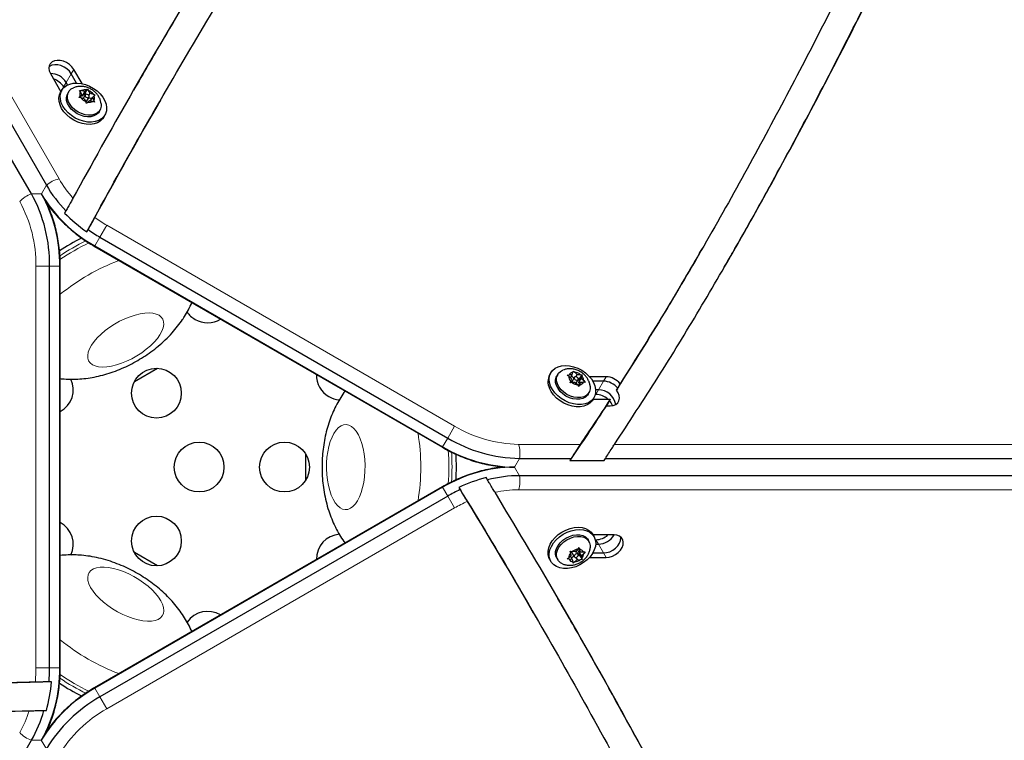
# Model space of a CAD drawing. Extents: x -56 to 429, y -9 to 381.
# Drawn here: x 280 to 297, y 128 to 141 of the extents above; entities that cross this region are included whole.
import ezdxf

# ---------------------------------------------------------------- set-up
doc = ezdxf.new("R2010")
doc.units = 0
doc.header["$LTSCALE"] = 0.125
doc.header["$MEASUREMENT"] = 0
doc.layers.add('CONTOUR', color=7, linetype='CONTINUOUS')

msp = doc.modelspace()

# ---------------------------------------------------------------- linework, layer by layer
at = {"layer": 'CONTOUR', "lineweight": 18}
for p, q in [((263.56515, 167.01456), (280.30079, 138.02667)), ((280.42675, 139.71966), (280.51597, 139.8742)), ((280.51597, 139.8742), (280.56058, 139.95146)), ((280.38214, 139.6424), (280.42675, 139.71966)), ((279.99103, 137.76558), (280.07841, 137.91693)), ((279.99103, 137.76558), (279.81627, 137.76558)), ((281.14061, 137.21239), (281.02018, 137.0038)), ((281.14061, 137.21239), (287.25088, 133.68462)), ((280.93096, 136.84927), (281.02018, 137.0038)), ((280.92639, 136.84135), (280.93096, 136.84927)), ((279.89532, 129.43789), (279.89532, 136.49342)), ((279.89532, 136.49342), (280.13618, 136.49342)), ((280.31462, 136.49342), (280.13618, 136.49342)), ((280.32376, 136.49342), (280.31462, 136.49342)), ((289.77917, 134.32004), (289.86839, 134.47457)), ((289.86839, 134.47457), (289.913, 134.55184)), ((289.73456, 134.24278), (289.77917, 134.32004)), ((287.25088, 133.68462), (287.13045, 133.47603)), ((287.04123, 133.3215), (287.13045, 133.47603)), ((287.03666, 133.31359), (287.04123, 133.3215)), ((288.37597, 133.36446), (289.46014, 133.36448)), ((290.06206, 133.36448), (297.74361, 133.36459)), ((288.30474, 132.96566), (288.39212, 133.117)), ((288.30474, 132.96566), (288.39212, 132.81431)), ((287.03666, 132.61773), (287.04123, 132.60981)), ((287.04123, 132.60981), (287.13045, 132.45528)), ((321.84804, 132.5664), (288.37597, 132.56685)), ((287.25088, 132.24669), (287.13045, 132.45528)), ((287.25088, 132.24669), (281.14061, 128.71893)), ((289.73456, 131.68854), (289.77917, 131.61127)), ((289.77917, 131.61127), (289.86839, 131.45674)), ((289.86839, 131.45674), (289.913, 131.37948)), ((279.89532, 129.43789), (280.13618, 129.43789)), ((280.31462, 129.43789), (280.13618, 129.43789)), ((280.32376, 129.43789), (280.31462, 129.43789)), ((280.92639, 129.08996), (280.93096, 129.08205)), ((280.93096, 129.08205), (281.02018, 128.92752)), ((281.14061, 128.71893), (281.02018, 128.92752)), ((279.99103, 128.16574), (279.81627, 128.16574)), ((279.9892, 128.16892), (280.07841, 128.01439))]:
    msp.add_line(p, q, dxfattribs=at)
at = {"layer": 'CONTOUR', "lineweight": 25}
for p, q in [((263.34277, 166.90482), (280.07841, 137.91693)), ((280.15004, 139.87645), (280.33392, 139.55797)), ((280.61, 139.71133), (280.51597, 139.8742)), ((280.70525, 139.70089), (280.56058, 139.95146)), ((281.81573, 139.93684), (281.60942, 139.58082)), ((280.38721, 139.63363), (280.38214, 139.6424)), ((280.45078, 139.67806), (280.42675, 139.71966)), ((280.35041, 139.58649), (280.32825, 139.54816)), ((280.46998, 139.55604), (280.45321, 139.52705)), ((280.64921, 139.45719), (280.67178, 139.48113)), ((280.68744, 139.45186), (280.64921, 139.45719)), ((280.65929, 139.58329), (280.69752, 139.57797)), ((280.67804, 139.55937), (280.65929, 139.58329)), ((280.67049, 139.45422), (280.70362, 139.51153)), ((280.70362, 139.51153), (280.67178, 139.48113)), ((280.70362, 139.51153), (280.67804, 139.55937)), ((280.74486, 139.43441), (280.68744, 139.45186)), ((280.71025, 139.48324), (280.6907, 139.48918)), ((280.75494, 139.56052), (280.69752, 139.57797)), ((280.71025, 139.48324), (280.75494, 139.56052)), ((280.76157, 139.53223), (280.71025, 139.48324)), ((280.76237, 139.50296), (280.72604, 139.44013)), ((280.75494, 139.56052), (280.78678, 139.59091)), ((280.76157, 139.53223), (280.80317, 139.60416)), ((280.77255, 139.51169), (280.76157, 139.53223)), ((280.78531, 139.38657), (280.83, 139.46385)), ((280.78678, 139.59091), (280.80317, 139.60416)), ((280.80317, 139.60416), (280.82191, 139.58024)), ((280.8475, 139.53239), (280.82191, 139.58024)), ((280.82519, 139.49381), (280.8475, 139.53239)), ((280.8475, 139.53239), (280.90493, 139.51494)), ((280.85697, 139.40034), (280.88874, 139.45528)), ((280.88874, 139.45528), (280.92058, 139.48567)), ((280.88874, 139.45528), (280.91433, 139.40743)), ((280.90493, 139.51494), (280.93697, 139.49892)), ((280.93697, 139.49892), (280.92058, 139.48567)), ((280.74486, 139.43441), (280.77045, 139.38656)), ((280.78301, 139.35194), (280.77045, 139.38656)), ((280.80558, 139.37589), (280.78301, 139.35194)), ((280.83742, 139.40628), (280.80558, 139.37589)), ((280.87582, 139.43293), (280.82164, 139.44939)), ((280.83742, 139.40628), (280.89485, 139.38883)), ((280.92689, 139.37281), (280.89485, 139.38883)), ((280.91433, 139.40743), (280.92689, 139.37281)), ((281.8023, 138.91716), (282.04281, 139.33083)), ((282.08405, 139.41004), (282.03944, 139.33278)), ((281.00508, 139.20792), (281.02185, 139.23691)), ((281.08572, 139.11014), (281.10788, 139.14847)), ((279.81627, 137.76558), (279.36248, 138.55155)), ((280.4223, 137.46678), (280.4, 137.42815)), ((280.92223, 137.33521), (280.95473, 137.39387)), ((280.7897, 137.09769), (280.81201, 137.13632)), ((280.7897, 137.09769), (280.80465, 137.12467)), ((281.02018, 137.0038), (287.13045, 133.47603)), ((280.92639, 136.84135), (287.03666, 133.31359)), ((280.93096, 136.84927), (287.04123, 133.3215)), ((291.55844, 136.72441), (291.60305, 136.80168)), ((280.13618, 129.43789), (280.13618, 136.49342)), ((280.31462, 129.43789), (280.31462, 136.49342)), ((280.32376, 129.43789), (280.32376, 136.49342)), ((281.62508, 134.46839), (282.02946, 134.70186)), ((288.94394, 134.62432), (288.92182, 134.58596)), ((289.11297, 134.64701), (289.14985, 134.66685)), ((289.31921, 134.58794), (289.32961, 134.63071)), ((289.32961, 134.63071), (289.33289, 134.65153)), ((289.33289, 134.65153), (289.36279, 134.63179)), ((289.40662, 134.59078), (289.36279, 134.63179)), ((289.06355, 134.59404), (289.04682, 134.56502)), ((289.22872, 134.57974), (289.26498, 134.58618)), ((289.25862, 134.56001), (289.22872, 134.57974)), ((289.30244, 134.519), (289.25862, 134.56001)), ((289.31921, 134.58794), (289.26498, 134.58618)), ((289.28259, 134.44471), (289.29204, 134.47623)), ((289.31885, 134.45114), (289.28259, 134.44471)), ((289.28752, 134.53296), (289.31921, 134.58794)), ((289.30244, 134.519), (289.29204, 134.47623)), ((289.34767, 134.52689), (289.30632, 134.56558)), ((289.356, 134.54135), (289.31142, 134.46401)), ((289.37308, 134.45291), (289.31885, 134.45114)), ((289.37308, 134.45291), (289.4169, 134.4119)), ((289.38436, 134.55217), (289.40662, 134.59078)), ((289.38745, 134.43946), (289.42369, 134.50234)), ((289.40662, 134.59078), (289.46084, 134.59255)), ((289.44944, 134.51629), (289.42616, 134.51553)), ((289.42742, 134.3984), (289.46048, 134.45575)), ((289.43267, 134.44735), (289.47725, 134.52469)), ((289.43267, 134.44735), (289.44944, 134.51629)), ((289.44759, 134.43339), (289.43267, 134.44735)), ((289.44944, 134.51629), (289.49093, 134.58828)), ((289.46048, 134.45575), (289.45008, 134.41298)), ((289.46048, 134.45575), (289.51471, 134.45752)), ((289.46084, 134.59255), (289.49093, 134.58828)), ((289.47725, 134.52469), (289.48766, 134.56746)), ((289.47725, 134.52469), (289.52108, 134.48368)), ((289.49093, 134.58828), (289.48766, 134.56746)), ((289.5448, 134.45324), (289.51471, 134.45752)), ((289.52108, 134.48368), (289.5448, 134.45324)), ((289.913, 134.55184), (289.62366, 134.55184)), ((289.86839, 134.47457), (289.68033, 134.47457)), ((289.44063, 134.38146), (289.4169, 134.4119)), ((289.45008, 134.41298), (289.44063, 134.38146)), ((289.59913, 134.24665), (289.61586, 134.27567)), ((289.77917, 134.32004), (289.73113, 134.32004)), ((290.09548, 134.31428), (290.11778, 134.35291)), ((290.11178, 134.34051), (290.09548, 134.31428)), ((290.11778, 134.35291), (290.16239, 134.43018)), ((289.6799, 134.14898), (289.70201, 134.18735)), ((289.68556, 134.1588), (289.9872, 134.1588)), ((289.73456, 134.24278), (289.72443, 134.24278)), ((289.9872, 134.1588), (289.94259, 134.08153)), ((289.94259, 134.08153), (289.92028, 134.0429)), ((289.92028, 134.0429), (289.9864, 134.0429)), ((284.63227, 133.19912), (284.63227, 132.73219)), ((288.39212, 133.117), (289.29969, 133.11702)), ((289.29969, 133.11702), (289.27738, 133.07838)), ((289.29479, 133.10414), (289.27738, 133.07838)), ((289.27738, 133.07838), (289.88093, 133.07839)), ((289.88093, 133.07839), (289.90323, 133.11702)), ((289.90323, 133.11702), (297.60106, 133.11713)), ((287.83034, 132.74157), (287.80804, 132.7802)), ((321.8642, 132.81386), (288.39212, 132.81431)), ((287.03666, 132.61773), (280.92639, 129.08996)), ((287.04123, 132.60981), (280.93096, 129.08205)), ((287.327, 132.60794), (287.34931, 132.5693)), ((287.327, 132.60794), (287.34289, 132.5815)), ((287.13045, 132.45528), (281.02018, 128.92752)), ((287.46644, 132.3744), (287.50098, 132.31693)), ((289.61586, 131.65565), (289.59913, 131.68467)), ((289.70201, 131.74397), (289.6799, 131.78233)), ((290.05331, 131.77252), (289.68556, 131.77252)), ((289.72443, 131.68854), (289.73456, 131.68854)), ((289.37308, 131.47841), (289.4169, 131.51941)), ((289.4169, 131.51941), (289.44063, 131.54986)), ((289.42742, 131.53291), (289.46048, 131.47556)), ((289.43267, 131.48397), (289.44759, 131.49793)), ((289.44063, 131.54986), (289.45008, 131.51834)), ((289.46048, 131.47556), (289.45008, 131.51834)), ((289.73113, 131.61127), (289.77917, 131.61127)), ((282.02946, 131.22946), (281.62508, 131.46292)), ((288.92182, 131.34535), (288.94394, 131.30699)), ((289.04682, 131.3663), (289.06355, 131.33728)), ((289.22872, 131.35157), (289.25862, 131.37131)), ((289.26498, 131.34514), (289.22872, 131.35157)), ((289.30244, 131.41231), (289.25862, 131.37131)), ((289.31921, 131.34337), (289.26498, 131.34514)), ((289.28259, 131.4866), (289.31885, 131.48017)), ((289.29204, 131.45508), (289.28259, 131.4866)), ((289.28752, 131.39835), (289.31921, 131.34337)), ((289.30244, 131.41231), (289.29204, 131.45508)), ((289.30632, 131.36574), (289.34767, 131.40443)), ((289.31142, 131.4673), (289.356, 131.38996)), ((289.37308, 131.47841), (289.31885, 131.48017)), ((289.31921, 131.34337), (289.32961, 131.3006)), ((289.40662, 131.34053), (289.36279, 131.29952)), ((289.38436, 131.37915), (289.40662, 131.34053)), ((289.42369, 131.42898), (289.38745, 131.49185)), ((289.40662, 131.34053), (289.46084, 131.33877)), ((289.42616, 131.41579), (289.44944, 131.41503)), ((289.44944, 131.41503), (289.43267, 131.48397)), ((289.43267, 131.48397), (289.47725, 131.40663)), ((289.44944, 131.41503), (289.49093, 131.34304)), ((289.46048, 131.47556), (289.51471, 131.4738)), ((289.49093, 131.34304), (289.46084, 131.33877)), ((289.47725, 131.40663), (289.52108, 131.44763)), ((289.47725, 131.40663), (289.48766, 131.36385)), ((289.48766, 131.36385), (289.49093, 131.34304)), ((289.51471, 131.4738), (289.5448, 131.47807)), ((289.5448, 131.47807), (289.52108, 131.44763)), ((289.62366, 131.37948), (289.913, 131.37948)), ((289.68033, 131.45674), (289.86839, 131.45674)), ((289.33289, 131.27979), (289.32961, 131.3006)), ((289.36279, 131.29952), (289.33289, 131.27979)), ((288.39641, 130.82127), (288.6344, 130.40615)), ((289.27276, 130.29979), (289.06759, 130.65647)), ((288.68238, 130.33082), (288.63777, 130.40809)), ((280.17011, 129.19135), (280.1255, 129.19135)), ((280.17011, 129.19135), (280.13927, 129.19078)), ((280.03417, 128.68862), (280.07878, 128.68862)), ((272.84363, 116.08914), (279.81627, 128.16574))]:
    msp.add_line(p, q, dxfattribs=at)
at = {"layer": 'CONTOUR', "lineweight": 25, "flags": 128}
for points in [[(280.56058, 139.95146), (280.52796, 139.99654), (280.48531, 140.03681), (280.4351, 140.06995), (280.38026, 140.09402), (280.32396, 140.10763), (280.26949, 140.10998), (280.22, 140.10094), (280.17838, 140.08103), (280.14704, 140.05141), (280.12781, 140.01381), (280.1218, 139.9704), (280.12935, 139.92371), (280.15004, 139.87645)], [(280.51597, 139.8742), (280.48335, 139.91927), (280.4407, 139.95955), (280.39049, 139.99269), (280.33565, 140.01676), (280.27935, 140.03036), (280.22488, 140.03271), (280.1754, 140.02367), (280.13377, 140.00377), (280.12364, 139.9962)], [(280.51597, 139.8742), (280.48335, 139.91927), (280.4407, 139.95955), (280.39049, 139.99269), (280.33565, 140.01676), (280.27935, 140.03036), (280.22488, 140.03271), (280.1754, 140.02367), (280.13377, 140.00377), (280.12364, 139.9962)], [(280.55158, 139.70781), (280.62014, 139.71113), (280.6922, 139.70341), (280.76545, 139.6849), (280.83754, 139.65618), (280.90614, 139.61818), (280.96905, 139.57212), (281.02425, 139.51949), (281.06997, 139.46197), (281.10473, 139.40142), (281.12742, 139.33977), (281.13731, 139.27902), (281.13408, 139.22111), (281.11784, 139.1679), (281.0891, 139.1211), (281.0488, 139.08223), (280.99822, 139.05252), (280.93899, 139.03294), (280.87302, 139.02411), (280.80242, 139.02632), (280.72947, 139.03949), (280.65651, 139.0632), (280.58588, 139.09669), (280.51986, 139.13889), (280.46057, 139.18843), (280.40991, 139.24373), (280.3695, 139.30301), (280.34066, 139.36435), (280.3243, 139.4258), (280.32096, 139.48538), (280.33074, 139.54116), (280.35332, 139.59136), (280.38798, 139.63437), (280.4336, 139.6688), (280.48873, 139.69354), (280.55158, 139.70781)], [(281.04202, 139.34598), (281.04301, 139.3062), (281.03264, 139.25958), (281.00973, 139.21895), (280.97529, 139.18607), (280.93083, 139.16239), (280.87829, 139.14894), (280.81996, 139.14631), (280.7584, 139.15462), (280.69629, 139.17349), (280.63635, 139.20211), (280.58119, 139.23922), (280.53324, 139.28321), (280.49458, 139.33215), (280.46691, 139.38389), (280.45143, 139.43619), (280.44882, 139.48675), (280.45919, 139.53337), (280.4821, 139.57401), (280.51654, 139.60688), (280.55431, 139.62787)], [(281.08572, 139.11014), (281.06693, 139.08277), (281.02663, 139.0439), (280.97605, 139.01419), (280.91682, 138.99461), (280.85085, 138.98578), (280.78026, 138.98799), (280.70731, 139.00116), (280.63435, 139.02487), (280.56372, 139.05836), (280.4977, 139.10056), (280.4384, 139.1501), (280.38774, 139.2054), (280.34734, 139.26467), (280.3185, 139.32602), (280.30214, 139.38747), (280.29879, 139.44704), (280.30857, 139.50283), (280.32825, 139.54816)], [(281.00508, 139.20792), (280.99296, 139.18995), (280.95853, 139.15708), (280.91407, 139.1334), (280.86152, 139.11995), (280.80319, 139.11732), (280.74163, 139.12562), (280.67952, 139.14449), (280.61958, 139.17311), (280.56443, 139.21023), (280.51647, 139.25421), (280.47781, 139.30315), (280.45014, 139.3549), (280.43466, 139.4072), (280.43205, 139.45776), (280.44243, 139.50438), (280.45321, 139.52705)], [(280.75977, 139.49446), (280.76167, 139.48266), (280.76882, 139.47097), (280.78013, 139.46117), (280.79389, 139.45476), (280.808, 139.45271), (280.82031, 139.45533), (280.82894, 139.46222), (280.83259, 139.47234), (280.8307, 139.48414), (280.82355, 139.49583), (280.81223, 139.50563), (280.79847, 139.51204), (280.78436, 139.51409), (280.77206, 139.51148), (280.76342, 139.50458), (280.75977, 139.49446)], [(288.93946, 134.38945), (288.92039, 134.45101), (288.91425, 134.51113), (288.92126, 134.56785), (288.94117, 134.61937), (288.97336, 134.66403), (289.01678, 134.70039), (289.07004, 134.72728), (289.13144, 134.74384), (289.19899, 134.74953), (289.27052, 134.74418), (289.34374, 134.72796), (289.4163, 134.70138), (289.48585, 134.6653), (289.55017, 134.62088), (289.60719, 134.56955), (289.65507, 134.51296), (289.69228, 134.45292), (289.71761, 134.39138), (289.73027, 134.33029), (289.72983, 134.27164), (289.71632, 134.21729), (289.69016, 134.16901), (289.6522, 134.12834), (289.60367, 134.09659), (289.5461, 134.07478), (289.48137, 134.0636), (289.41155, 134.06343), (289.33888, 134.07426), (289.2657, 134.09575), (289.19436, 134.12721), (289.12715, 134.16762), (289.06624, 134.21569), (289.01358, 134.26987), (288.97086, 134.32841), (288.93946, 134.38945)], [(289.63596, 134.38409), (289.63661, 134.34141), (289.62535, 134.29515), (289.60162, 134.25499), (289.56643, 134.2227), (289.52134, 134.19968), (289.46831, 134.18693), (289.40966, 134.18502), (289.34795, 134.19404), (289.28588, 134.21357), (289.22616, 134.24278), (289.1714, 134.28038), (289.124, 134.32473), (289.08603, 134.3739), (289.05914, 134.42573), (289.04452, 134.47795), (289.0428, 134.5283), (289.05405, 134.57456), (289.07779, 134.61471), (289.11297, 134.64701), (289.11297, 134.64701)], [(289.59913, 134.24665), (289.58489, 134.22597), (289.54971, 134.19368), (289.50461, 134.17066), (289.45158, 134.15791), (289.39293, 134.15601), (289.33122, 134.16502), (289.26915, 134.18455), (289.20943, 134.21376), (289.15468, 134.25136), (289.10728, 134.29571), (289.0693, 134.34488), (289.04242, 134.39671), (289.02779, 134.44894), (289.02607, 134.49928), (289.03732, 134.54554), (289.04682, 134.56502)], [(289.41763, 134.49585), (289.42457, 134.50406), (289.42622, 134.51499), (289.42234, 134.52696), (289.41351, 134.53815), (289.40107, 134.54686), (289.38693, 134.55176), (289.37323, 134.5521), (289.36206, 134.54785), (289.35512, 134.53963), (289.35347, 134.5287), (289.35736, 134.51673), (289.36619, 134.50554), (289.37862, 134.49684), (289.39276, 134.49193), (289.40646, 134.49159), (289.41763, 134.49585)], [(289.6799, 134.14898), (289.66805, 134.13065), (289.63009, 134.08998), (289.58155, 134.05823), (289.52399, 134.03642), (289.45926, 134.02524), (289.38944, 134.02507), (289.31677, 134.0359), (289.24358, 134.05739), (289.17224, 134.08885), (289.10504, 134.12926), (289.04412, 134.17733), (288.99146, 134.2315), (288.94875, 134.29005), (288.91735, 134.35109)], [(289.9864, 134.0429), (290.03837, 134.04878), (290.08304, 134.06606), (290.11773, 134.09371), (290.14037, 134.13008), (290.1496, 134.17299), (290.14487, 134.21988), (290.12646, 134.26793), (290.09548, 134.31428)], [(288.92182, 131.34535), (288.90752, 131.3753), (288.894, 131.42965), (288.89357, 131.4883), (288.90622, 131.54939), (288.93156, 131.61093), (288.96877, 131.67097), (289.01665, 131.72756), (289.07367, 131.77889), (289.13798, 131.82331), (289.20754, 131.85939), (289.28009, 131.88597), (289.35331, 131.90219), (289.42485, 131.90754), (289.4924, 131.90185), (289.55379, 131.88529), (289.60705, 131.8584), (289.65048, 131.82204), (289.6799, 131.78233)], [(289.70649, 131.5091), (289.67509, 131.44806), (289.63237, 131.38951), (289.57971, 131.33533), (289.5188, 131.28727), (289.45159, 131.24686), (289.38025, 131.2154), (289.30707, 131.19391), (289.2344, 131.18308), (289.16458, 131.18325), (289.09984, 131.19442), (289.04228, 131.21624), (288.99374, 131.24799), (288.95579, 131.28866), (288.92963, 131.33694), (288.91612, 131.39129), (288.91568, 131.44994), (288.92833, 131.51102), (288.95367, 131.57257), (288.99088, 131.63261), (289.03876, 131.6892), (289.09578, 131.74053), (289.1601, 131.78495), (289.22965, 131.82102), (289.3022, 131.8476), (289.37542, 131.86383), (289.44696, 131.86918), (289.51451, 131.86349), (289.5759, 131.84693), (289.62917, 131.82004), (289.67259, 131.78368), (289.70478, 131.73902), (289.72469, 131.6875), (289.73169, 131.63077), (289.72556, 131.57066), (289.70649, 131.5091)], [(289.04682, 131.3663), (289.03732, 131.38578), (289.02607, 131.43204), (289.02779, 131.48238), (289.04242, 131.53461), (289.0693, 131.58644), (289.10728, 131.6356), (289.15468, 131.67996), (289.20943, 131.71756), (289.26915, 131.74676), (289.33122, 131.7663), (289.39293, 131.77531), (289.45158, 131.7734), (289.50461, 131.76066), (289.54971, 131.73764), (289.58489, 131.70534), (289.59913, 131.68467)], [(289.14792, 131.26527), (289.11297, 131.28431), (289.07779, 131.3166), (289.05405, 131.35676), (289.0428, 131.40302), (289.04452, 131.45336), (289.05914, 131.50559), (289.08603, 131.55742), (289.124, 131.60658), (289.1714, 131.65094), (289.22616, 131.68854), (289.28588, 131.71774), (289.34795, 131.73728), (289.40966, 131.74629), (289.46831, 131.74438), (289.52134, 131.73164), (289.56643, 131.70862), (289.60162, 131.67632), (289.62535, 131.63617), (289.63661, 131.58991), (289.6359, 131.5467)], [(289.86839, 131.45674), (289.92374, 131.46245), (289.97994, 131.47925), (290.03375, 131.50616), (290.08201, 131.54163), (290.12194, 131.58357), (290.15122, 131.62957), (290.16813, 131.67695), (290.1717, 131.72295), (290.17021, 131.7355)], [(289.86839, 131.45674), (289.92374, 131.46245), (289.97994, 131.47925), (290.03375, 131.50616), (290.08201, 131.54163), (290.12194, 131.58357), (290.15122, 131.62957), (290.16813, 131.67695), (290.1717, 131.72295), (290.17021, 131.7355)], [(289.913, 131.37948), (289.96835, 131.38519), (290.02455, 131.40199), (290.07835, 131.4289), (290.12662, 131.46436), (290.16655, 131.50631), (290.19583, 131.55231), (290.21274, 131.59968), (290.21631, 131.64568), (290.20633, 131.68763), (290.18338, 131.72309), (290.14879, 131.75001), (290.10458, 131.76681), (290.05331, 131.77252)], [(289.41763, 131.43547), (289.40646, 131.43973), (289.39276, 131.43938), (289.37862, 131.43448), (289.36619, 131.42577), (289.35736, 131.41458), (289.35347, 131.40261), (289.35512, 131.39169), (289.36206, 131.38347), (289.37323, 131.37921), (289.38693, 131.37956), (289.40107, 131.38446), (289.41351, 131.39317), (289.42234, 131.40436), (289.42622, 131.41633), (289.42457, 131.42725), (289.41763, 131.43547)]]:
    msp.add_lwpolyline(points, dxfattribs=at)
at = {"layer": 'CONTOUR', "lineweight": 18, "flags": 128}
for points in [[(282.07484, 135.28945), (282.02929, 135.22509), (281.97339, 135.16022), (281.90818, 135.09604), (281.83487, 135.03377), (281.75483, 134.97455), (281.66956, 134.91948), (281.58063, 134.8696), (281.48971, 134.82583), (281.39848, 134.78899), (281.30866, 134.75977), (281.22191, 134.7387), (281.13984, 134.72618), (281.06399, 134.72245), (280.99578, 134.72757), (280.93646, 134.74145), (280.88715, 134.76383), (280.84876, 134.7943), (280.82201, 134.83228), (280.8074, 134.87706), (280.8052, 134.92782), (280.81545, 134.98361), (280.83796, 135.04339), (280.87231, 135.10604), (280.91785, 135.1704), (280.97376, 135.23528), (281.03897, 135.29945), (281.11228, 135.36172), (281.19232, 135.42095), (281.27759, 135.47601), (281.36652, 135.52589), (281.45744, 135.56966), (281.54867, 135.6065), (281.63849, 135.63573), (281.72524, 135.65679), (281.80731, 135.66931), (281.88315, 135.67304), (281.95137, 135.66792), (282.01069, 135.65404), (282.06, 135.63166), (282.09839, 135.60119), (282.12514, 135.56321), (282.13975, 135.51843), (282.14195, 135.46767), (282.1317, 135.41188), (282.10919, 135.3521), (282.07484, 135.28945)], [(285.11845, 132.39909), (285.08548, 132.47072), (285.05725, 132.55157), (285.03429, 132.64013), (285.01701, 132.73475), (285.00574, 132.83368), (285.00069, 132.93507), (285.00195, 133.03702), (285.00951, 133.13765), (285.02322, 133.23507), (285.04282, 133.32747), (285.06795, 133.41313), (285.09815, 133.49046), (285.13284, 133.55801), (285.17138, 133.61453), (285.21306, 133.65896), (285.2571, 133.69047), (285.30268, 133.70849), (285.34894, 133.71266), (285.39503, 133.70292), (285.44009, 133.67945), (285.48328, 133.64268), (285.5238, 133.5933), (285.56088, 133.53222), (285.59385, 133.4606), (285.62208, 133.37975), (285.64504, 133.29119), (285.66232, 133.19656), (285.67359, 133.09764), (285.67864, 132.99625), (285.67737, 132.8943), (285.66982, 132.79367), (285.65611, 132.69625), (285.63651, 132.60385), (285.61138, 132.51818), (285.58118, 132.44085), (285.54649, 132.3733), (285.50795, 132.31679), (285.46627, 132.27236), (285.42223, 132.24084), (285.37665, 132.22283), (285.33039, 132.21865), (285.2843, 132.22839), (285.23924, 132.25187), (285.19605, 132.28864), (285.15553, 132.33802), (285.11845, 132.39909)], [(281.09352, 131.20843), (281.17204, 131.20117), (281.25617, 131.18519), (281.34435, 131.1608), (281.43493, 131.12845), (281.52624, 131.08875), (281.61657, 131.04243), (281.70423, 130.99035), (281.7876, 130.9335), (281.86511, 130.87291), (281.93533, 130.80974), (281.99696, 130.74514), (282.04883, 130.68033), (282.08998, 130.61651), (282.11965, 130.55487), (282.13729, 130.49656), (282.14257, 130.44266), (282.13538, 130.39419), (282.11586, 130.35203), (282.08438, 130.31699), (282.04152, 130.2897), (281.98808, 130.27068), (281.92506, 130.26029), (281.85363, 130.25871), (281.77511, 130.26597), (281.69098, 130.28195), (281.6028, 130.30634), (281.51221, 130.33869), (281.42091, 130.37839), (281.33058, 130.42471), (281.24292, 130.47679), (281.15955, 130.53364), (281.08204, 130.59422), (281.01181, 130.6574), (280.95019, 130.722), (280.89832, 130.78681), (280.85717, 130.85063), (280.82749, 130.91227), (280.80986, 130.97058), (280.80458, 131.02447), (280.81177, 131.07295), (280.83129, 131.11511), (280.86277, 131.15015), (280.90563, 131.17744), (280.95907, 131.19646), (281.02209, 131.20685), (281.09352, 131.20843)]]:
    msp.add_lwpolyline(points, dxfattribs=at)
at = {"layer": 'CONTOUR', "lineweight": 25}
for centre in [(282.01227, 134.2647), (282.76227, 132.96566), (284.26227, 132.96566), (282.01227, 131.66662)]:
    msp.add_circle(centre, 0.4375, dxfattribs=at)
for centre, radius, start, end in [((280.14467, 139.549), 0.32969, 31.174123, 89.286206), ((280.09741, 139.46754), 0.33414, 31.554868, 71.556351), ((280.74677, 139.51451), 0.08208, 146.867039, 203.994531), ((280.84214, 139.56312), 0.19056, 215.724113, 247.90053), ((280.75821, 139.47368), 0.12067, 76.305001, 120.198503), ((280.75022, 139.40368), 0.19056, 35.724113, 67.90053), ((280.84559, 139.45229), 0.08208, 326.867039, 23.994531), ((280.76681, 139.39777), 0.02162, 289.263467, 328.798383), ((280.83415, 139.49313), 0.12067, 256.305001, 300.198503), ((282.06279, 139.07646), 2.29831, 210.299086, 224.456943), ((277.56808, 136.52392), 2.56828, 359.319567, 28.911471), ((282.1886, 139.08856), 2.56828, 211.088529, 240.680433), ((277.74652, 136.52392), 2.56828, 359.319567, 28.911471), ((282.34136, 139.32256), 2.7125, 224.298666, 235.107412), ((282.4428, 139.46823), 2.84557, 235.033381, 240.003822), ((282.49153, 133.4346), 3.98022, 116.731798, 123.257314), ((282.91138, 135.9385), 0.4375, 214.38115, 240), ((282.91138, 135.9385), 0.4375, 240, 301.22541), ((289.3382, 134.54908), 0.08208, 96.005469, 153.132961), ((289.34378, 134.44218), 0.19056, 52.09947, 84.275887), ((280.11316, 134.32295), 0.4375, 298.77459, 25.366163), ((285.26227, 134.58121), 0.4375, 178.77459, 240), ((289.14952, 134.46414), 0.25824, 151.853267, 205.962448), ((289.37928, 134.55959), 0.12067, 179.801497, 223.694999), ((289.33039, 134.45359), 0.02164, 151.211319, 190.973946), ((289.43591, 134.60151), 0.19056, 232.09947, 264.275887), ((289.44149, 134.49461), 0.08208, 276.005469, 333.132961), ((289.40041, 134.4841), 0.12067, 359.801497, 43.694999), ((289.85855, 134.13797), 0.33674, 39.663493, 88.32618), ((289.90316, 134.21524), 0.33674, 39.663493, 88.32618), ((289.78504, 134.01852), 0.30158, 9.049736, 91.114066), ((285.26227, 134.58121), 0.4375, 240, 265.483424), ((289.7255, 133.90876), 0.33414, 48.443649, 88.445132), ((289.78279, 133.9545), 0.26132, 20.606175, 43.350982), ((288.44091, 135.68482), 2.56828, 239.319567, 268.911471), ((288.3517, 135.53029), 2.56828, 239.319567, 268.911471), ((283.30375, 132.96566), 3.98022, 356.731798, 3.257314), ((288.3517, 130.40102), 2.56828, 91.088529, 120.680433), ((288.47796, 130.15173), 2.7125, 104.298666, 115.107412), ((288.40412, 130.51603), 2.29831, 90.299086, 104.456943), ((288.5534, 129.99104), 2.84557, 115.033381, 120.003822), ((280.11316, 131.60837), 0.4375, 334.357802, 61.22541), ((285.26227, 131.35011), 0.4375, 94.348797, 181.22541), ((289.7255, 132.02256), 0.33414, 271.554868, 311.556351), ((289.77242, 131.94089), 0.32969, 271.174123, 329.286206), ((289.43591, 131.32981), 0.19056, 95.724113, 127.90053), ((289.44149, 131.43671), 0.08208, 26.867039, 83.994531), ((289.37928, 131.37172), 0.12067, 136.305001, 180.198503), ((289.3382, 131.38223), 0.08208, 206.867039, 263.994531), ((289.33037, 131.47772), 0.02162, 169.263467, 208.798383), ((289.34378, 131.48913), 0.19056, 275.724113, 307.90053), ((289.40041, 131.44721), 0.12067, 316.305001, 0.198503), ((282.91138, 129.99282), 0.4375, 58.77459, 145.179193), ((277.74652, 129.40739), 2.56828, 331.088529, 0.680433), ((277.29062, 129.4377), 2.84557, 355.033381, 0.003822), ((282.1886, 126.84276), 2.56828, 119.319567, 148.911471), ((277.46749, 129.42269), 2.7125, 344.298666, 355.107412), ((282.49153, 132.49672), 3.98022, 236.731798, 243.257314), ((282.27782, 126.68822), 2.56828, 119.319567, 148.911471), ((277.81991, 129.30449), 2.29831, 330.299086, 344.456943)]:
    msp.add_arc(centre, radius, start, end, dxfattribs=at)
at = {"layer": 'CONTOUR', "lineweight": 18}
for centre, radius, start, end in [((280.40582, 137.53366), 0.50407, 102.026203, 130.505609), ((282.03718, 139.03782), 2.00935, 210.213455, 222.102506), ((279.98449, 137.2904), 0.50407, 109.494391, 137.973797), ((277.60523, 136.52062), 2.29026, 359.319567, 28.911471), ((282.40781, 139.40775), 2.53484, 234.32546, 240.005695), ((282.60835, 133.23228), 4.13676, 116.337363, 123.766813), ((282.63445, 133.18706), 4.13329, 115.919735, 124.081965), ((282.66592, 133.13253), 3.70249, 110.758391, 129.241609), ((288.41948, 135.65431), 2.29026, 239.319567, 268.911471), ((282.95496, 132.96566), 3.70249, 350.758391, 9.241609), ((283.01792, 132.96566), 4.13329, 355.919735, 4.081965), ((283.07013, 132.96565), 4.13676, 356.337363, 3.766813), ((287.8965, 133.20891), 0.50407, 349.494391, 17.973797), ((287.8965, 132.7224), 0.50407, 342.026203, 10.505609), ((288.38346, 130.55752), 2.00935, 90.213455, 102.102506), ((288.51852, 130.05158), 2.53484, 114.32546, 120.005695), ((282.66592, 132.79878), 3.70249, 230.758391, 249.241609), ((277.36048, 129.43764), 2.53484, 354.32546, 0.005695), ((282.60833, 132.69904), 4.13676, 236.337363, 243.766813), ((282.63445, 132.74426), 4.13329, 235.919735, 244.081965), ((277.86617, 129.30163), 2.00935, 330.213455, 342.102506), ((282.2621, 126.72204), 2.29026, 119.319567, 148.911471), ((279.98449, 128.64091), 0.50407, 222.026203, 250.505609)]:
    msp.add_arc(centre, radius, start, end, dxfattribs=at)
at = {"layer": 'CONTOUR', "lineweight": 25}
for points, knots in [([(292.44282, 157.73563), (292.19762, 157.25166), (291.70708, 156.28346), (290.92851, 154.85403), (290.12447, 153.4378), (289.29626, 152.03408), (288.44952, 150.63983), (287.58872, 149.25263), (286.71866, 147.86992), (285.76902, 146.37077), (284.74474, 144.75251), (283.65497, 143.01), (282.5852, 141.25589), (281.5405, 139.48751), (280.87771, 138.28954), (280.54636, 137.69063)], [0, 0, 0, 0, 0.06976154, 0.13956341, 0.20941685, 0.27932634, 0.34929081, 0.41930477, 0.48935941, 0.55944381, 0.64757445, 0.73571197, 0.82383535, 0.91192934, 1, 1, 1, 1]), ([(280.92954, 137.34859), (281.23019, 137.89461), (281.83178, 138.98715), (282.77768, 140.60203), (283.7468, 142.20504), (284.73559, 143.79794), (285.73594, 145.38513), (286.74096, 146.97036), (287.71556, 148.51342), (288.65356, 150.01764), (289.55024, 151.48547), (290.42791, 152.96399), (291.28003, 154.45672), (292.10485, 155.96463), (292.62337, 156.98703), (292.88262, 157.49821)], [0, 0, 0, 0, 0.07979461, 0.15966473, 0.23960133, 0.31959691, 0.39964038, 0.47971541, 0.55980391, 0.63321544, 0.70661274, 0.77998852, 0.85334074, 0.92667379, 1, 1, 1, 1]), ([(290.13799, 153.47079), (290.13158, 153.45947), (289.85397, 152.9689), (289.28219, 152.01177), (288.42674, 150.59684), (287.55373, 149.19095), (286.67196, 147.78923), (285.77119, 146.36742), (284.85677, 144.92263), (283.93391, 143.45201), (283.0238, 141.97391), (282.24569, 140.68537), (281.78321, 139.8825), (281.60942, 139.58082)], [0, 0, 0, 0, 0.00239308, 0.103762, 0.20521191, 0.30673483, 0.4083177, 0.50994428, 0.61643843, 0.72294272, 0.8294388, 0.93591026, 1, 1, 1, 1]), ([(300.09857, 153.28226), (299.77571, 152.70262), (299.12994, 151.54329), (298.21126, 149.77618), (297.31588, 147.99629), (296.43764, 146.20718), (295.5649, 144.41555), (294.75013, 142.75488), (293.98641, 141.2291), (293.27191, 139.83932), (292.53812, 138.46107), (291.77905, 137.09788), (290.99325, 135.75051), (290.43933, 134.87027), (290.16239, 134.43018)], [0, 0, 0, 0, 0.0934112, 0.18683292, 0.2802677, 0.37370528, 0.46712756, 0.5605133, 0.63384979, 0.70714681, 0.78040372, 0.85362408, 0.92681611, 1, 1, 1, 1]), ([(290.06206, 133.36448), (290.3182, 133.75476), (290.83031, 134.53506), (291.55879, 135.72913), (292.26229, 136.93706), (292.94139, 138.15861), (293.66852, 139.51835), (294.44061, 141.01787), (295.25856, 142.65638), (296.08362, 144.34008), (296.92365, 146.06437), (297.788, 147.82383), (298.66865, 149.57286), (299.5714, 151.30811), (300.20521, 152.4464), (300.52197, 153.0153)], [0, 0, 0, 0, 0.06285702, 0.12567086, 0.18845755, 0.25123167, 0.31400104, 0.39619652, 0.47838737, 0.56056416, 0.64857904, 0.73654252, 0.82443811, 0.91225647, 1, 1, 1, 1]), ([(291.98923, 136.47571), (292.04155, 136.56473), (292.33367, 137.06177), (292.84056, 137.98126), (293.58268, 139.3609), (294.36745, 140.88429), (295.19909, 142.54873), (295.98866, 144.16), (296.74547, 145.71285), (297.47598, 147.20356), (298.21517, 148.68852), (298.9699, 150.16377), (299.74315, 151.62755), (300.28275, 152.58938), (300.55246, 153.07013)], [0, 0, 0, 0, 0.01659455, 0.09266449, 0.16872804, 0.26833182, 0.36793013, 0.4675114, 0.55639456, 0.64523624, 0.73402368, 0.82274764, 0.91140477, 1, 1, 1, 1]), ([(281.0416, 139.34699), (281.03863, 139.36461), (281.03247, 139.40124), (281.01057, 139.45408), (280.97939, 139.50479), (280.93854, 139.55096), (280.88873, 139.59113), (280.83069, 139.62345), (280.76836, 139.64482), (280.70502, 139.65468), (280.6441, 139.65288), (280.59361, 139.64381), (280.56567, 139.63141), (280.55588, 139.62707)], [0, 0, 0, 0, 0.08348406, 0.17347738, 0.26543202, 0.36032588, 0.45864703, 0.56049292, 0.66599835, 0.7624664, 0.85714535, 0.94993613, 1, 1, 1, 1]), ([(280.81201, 137.13632), (281.11381, 137.691), (281.51474, 138.42785), (281.93813, 139.15184), (282.04281, 139.33083)], [0, 0, 0, 0, 0.75276764, 1, 1, 1, 1]), ([(280.32376, 136.49342), (280.3235, 136.52209), (280.32274, 136.60398), (280.31441, 136.73882), (280.29596, 136.89672), (280.26837, 137.05228), (280.23198, 137.20461), (280.18665, 137.35259), (280.13564, 137.49048), (280.09578, 137.57557), (280.07709, 137.61546)], [0, 0, 0, 0, 0.07243425, 0.20692449, 0.34149481, 0.47614885, 0.61091148, 0.74580081, 0.88082405, 1, 1, 1, 1]), ([(280.07872, 137.61626), (280.09216, 137.59602), (280.13296, 137.53461), (280.21155, 137.43596), (280.31319, 137.32093), (280.42367, 137.21121), (280.54159, 137.10715), (280.66652, 137.00959), (280.79469, 136.92015), (280.88338, 136.86709), (280.92639, 136.84135)], [0, 0, 0, 0, 0.06612506, 0.20069617, 0.3352931, 0.46986947, 0.60440761, 0.73890753, 0.87338191, 1, 1, 1, 1]), ([(280.54636, 137.69063), (280.53405, 137.66809), (280.5094, 137.62295), (280.46433, 137.54165), (280.43515, 137.48966), (280.4223, 137.46678)], [0, 0, 0, 0, 0.358335062, 0.717544569, 1, 1, 1, 1]), ([(280.81201, 137.13632), (280.8257, 137.16073), (280.8531, 137.20954), (280.89565, 137.28638), (280.91784, 137.32712), (280.92954, 137.34859)], [0, 0, 0, 0, 0.321097497, 0.642092662, 1, 1, 1, 1]), ([(291.55557, 136.72609), (291.35459, 136.37864), (290.8915, 135.57803), (290.39743, 134.79571), (290.11778, 134.35291)], [0, 0, 0, 0, 0.43398549, 1, 1, 1, 1]), ([(291.55557, 136.72609), (291.35459, 136.37864), (290.8915, 135.57803), (290.39743, 134.79571), (290.11778, 134.35291)], [0, 0, 0, 0, 0.43398549, 1, 1, 1, 1]), ([(291.98923, 136.47571), (292.04209, 136.56441), (292.11043, 136.67906), (292.17527, 136.79572), (292.18996, 136.82213)], [0, 0, 0, 0, 0.77361439, 1, 1, 1, 1]), ([(280.32376, 134.52025), (280.33462, 134.51877), (280.39075, 134.51112), (280.49393, 134.50733), (280.63366, 134.50918), (280.77645, 134.52215), (280.92212, 134.54547), (281.07003, 134.57969), (281.21861, 134.62462), (281.36588, 134.67969), (281.51011, 134.74405), (281.6505, 134.81711), (281.78686, 134.89873), (281.9192, 134.98918), (282.04757, 135.08916), (282.17166, 135.19967), (282.28534, 135.31637), (282.38629, 135.43629), (282.4569, 135.53338), (282.51957, 135.62984), (282.57684, 135.72729), (282.61613, 135.81165), (282.636, 135.85431)], [0, 0, 0, 0, 0.01166024, 0.06026864, 0.10986692, 0.16074882, 0.21312199, 0.26696332, 0.32190281, 0.37711669, 0.4321855, 0.48709052, 0.54213922, 0.59778064, 0.65445871, 0.71272962, 0.77294634, 0.82712878, 0.87955164, 0.90091725, 0.94989017, 1, 1, 1, 1]), ([(289.63459, 134.38459), (289.63365, 134.39421), (289.63088, 134.42289), (289.61504, 134.46896), (289.58834, 134.5213), (289.55154, 134.56959), (289.50566, 134.6126), (289.45111, 134.64861), (289.38904, 134.67557), (289.32428, 134.69057), (289.26057, 134.69311), (289.20294, 134.68606), (289.16807, 134.67308), (289.15196, 134.66709)], [0, 0, 0, 0, 0.04534736, 0.13513888, 0.22637047, 0.32016222, 0.41723936, 0.51783065, 0.62201029, 0.72994072, 0.8256518, 0.91943526, 1, 1, 1, 1]), ([(285.32785, 134.30017), (285.32113, 134.29151), (285.28644, 134.24672), (285.23157, 134.15926), (285.16331, 134.03732), (285.10314, 133.90718), (285.0505, 133.76937), (285.00618, 133.62416), (284.9708, 133.47303), (284.94486, 133.31796), (284.92848, 133.16087), (284.92156, 133.00275), (284.92407, 132.84385), (284.93623, 132.68402), (284.95863, 132.52286), (284.99229, 132.36014), (285.03651, 132.20334), (285.08989, 132.05595), (285.13867, 131.94625), (285.19087, 131.84375), (285.24663, 131.74543), (285.30004, 131.66922), (285.32705, 131.63068)], [0, 0, 0, 0, 0.01166024, 0.06026864, 0.10986692, 0.16074882, 0.21312199, 0.26696332, 0.32190281, 0.37711669, 0.4321855, 0.48709052, 0.54213922, 0.59778064, 0.65445871, 0.71272962, 0.77294634, 0.82712878, 0.87955164, 0.90091725, 0.94989017, 1, 1, 1, 1]), ([(289.9872, 134.1588), (289.88987, 134.0099), (289.71605, 133.74397), (289.53835, 133.48045), (289.46014, 133.36448)], [0, 0, 0, 0, 0.55992045, 1, 1, 1, 1]), ([(289.94259, 134.08153), (289.82415, 133.90055), (289.61263, 133.57733), (289.39532, 133.25769), (289.29969, 133.11702)], [0, 0, 0, 0, 0.55990964, 1, 1, 1, 1]), ([(289.94259, 134.08153), (289.82415, 133.90055), (289.61263, 133.57733), (289.39532, 133.25769), (289.29969, 133.11702)], [0, 0, 0, 0, 0.55990964, 1, 1, 1, 1]), ([(287.03666, 133.31359), (287.06162, 133.29948), (287.13291, 133.2592), (287.25385, 133.19899), (287.39983, 133.13601), (287.54834, 133.08213), (287.69846, 133.03748), (287.84928, 133.00275), (287.9942, 132.97797), (288.08782, 132.96995), (288.13171, 132.96619)], [0, 0, 0, 0, 0.07243425, 0.20692449, 0.34149481, 0.47614885, 0.61091148, 0.74580081, 0.88082405, 1, 1, 1, 1]), ([(289.46014, 133.36448), (289.44236, 133.33794), (289.40781, 133.2864), (289.35052, 133.19799), (289.31451, 133.14063), (289.29969, 133.11702)], [0, 0, 0, 0, 0.38438142, 0.7465273, 1, 1, 1, 1]), ([(289.90323, 133.11702), (289.92103, 133.14555), (289.9612, 133.20992), (290.01682, 133.2962), (290.0481, 133.34343), (290.06206, 133.36448)], [0, 0, 0, 0, 0.30598804, 0.6905081, 1, 1, 1, 1]), ([(288.13159, 132.96438), (288.10734, 132.96286), (288.03375, 132.95823), (287.90902, 132.93949), (287.75859, 132.90899), (287.60833, 132.86817), (287.45925, 132.81807), (287.3123, 132.75867), (287.17076, 132.69239), (287.08045, 132.64211), (287.03666, 132.61773)], [0, 0, 0, 0, 0.066125064, 0.200696168, 0.3352931, 0.46986947, 0.604407612, 0.738907531, 0.873381912, 1, 1, 1, 1]), ([(287.96218, 132.52221), (287.94881, 132.54414), (287.92204, 132.58806), (287.87416, 132.66773), (287.84374, 132.719), (287.83034, 132.74157)], [0, 0, 0, 0, 0.35833506, 0.71754457, 1, 1, 1, 1]), ([(287.34931, 132.5693), (287.3636, 132.54524), (287.39217, 132.49711), (287.43744, 132.42184), (287.46162, 132.38225), (287.47437, 132.36138)], [0, 0, 0, 0, 0.3210975, 0.64209266, 1, 1, 1, 1]), ([(287.34931, 132.5693), (287.67877, 132.03059), (288.11644, 131.31496), (288.53173, 130.5863), (288.6344, 130.40615)], [0, 0, 0, 0, 0.75276764, 1, 1, 1, 1]), ([(287.47437, 132.36138), (287.7969, 131.828), (288.44228, 130.76074), (289.36786, 129.13413), (290.27155, 127.49334), (291.15664, 125.84057), (292.03102, 124.18065), (292.90135, 122.51767), (293.75039, 120.9021), (294.58408, 119.33766), (295.40692, 117.8272), (296.24851, 116.32786), (297.1152, 114.84353), (298.00868, 113.37526), (298.63484, 112.41501), (298.94791, 111.9349)], [0, 0, 0, 0, 0.07979461, 0.15966473, 0.23960133, 0.31959691, 0.39964038, 0.47971541, 0.55980391, 0.63321544, 0.70661274, 0.77998852, 0.85334074, 0.92667379, 1, 1, 1, 1]), ([(299.37342, 112.19707), (299.07689, 112.6514), (298.48367, 113.56033), (297.63503, 114.9493), (296.81057, 116.35373), (296.00901, 117.77284), (295.22492, 119.20327), (294.45398, 120.64234), (293.69155, 122.0872), (292.86807, 123.65918), (291.97874, 125.35536), (291.01457, 127.17039), (290.03036, 128.97389), (289.02125, 130.76281), (288.31517, 131.93579), (287.96218, 132.52221)], [0, 0, 0, 0, 0.06976154, 0.13956341, 0.20941685, 0.27932634, 0.34929081, 0.41930477, 0.48935941, 0.55944381, 0.64757445, 0.73571197, 0.82383535, 0.91192934, 1, 1, 1, 1]), ([(289.149, 131.26514), (289.16575, 131.2589), (289.20055, 131.24591), (289.25726, 131.23847), (289.31676, 131.24011), (289.37717, 131.25241), (289.43687, 131.27545), (289.49388, 131.30956), (289.54355, 131.35285), (289.58376, 131.40277), (289.61266, 131.45643), (289.63006, 131.5047), (289.63329, 131.53509), (289.63442, 131.54574)], [0, 0, 0, 0, 0.08348406, 0.17347738, 0.26543202, 0.36032588, 0.45864703, 0.56049292, 0.66599835, 0.7624664, 0.85714535, 0.94993613, 1, 1, 1, 1]), ([(282.63521, 130.07655), (282.63106, 130.08669), (282.60962, 130.13913), (282.56132, 130.23038), (282.48984, 130.35047), (282.40722, 130.46764), (282.31419, 130.58213), (282.2106, 130.69312), (282.0974, 130.79933), (281.97608, 130.89933), (281.84822, 130.99206), (281.71475, 131.07711), (281.57589, 131.15439), (281.43138, 131.22377), (281.28061, 131.28495), (281.12287, 131.33717), (280.96496, 131.37726), (280.81063, 131.40473), (280.69124, 131.41734), (280.57637, 131.42339), (280.46334, 131.42425), (280.37064, 131.4161), (280.32376, 131.41198)], [0, 0, 0, 0, 0.011660244, 0.060268636, 0.10986692, 0.16074882, 0.213121987, 0.266963321, 0.321902808, 0.377116688, 0.432185497, 0.487090522, 0.542139223, 0.597780644, 0.654458714, 0.712729622, 0.772946343, 0.827128782, 0.879551643, 0.900917252, 0.949890169, 1, 1, 1, 1]), ([(296.83238, 116.32554), (296.82578, 116.33674), (296.53973, 116.82244), (295.99672, 117.79618), (295.19909, 119.24449), (294.41805, 120.70348), (293.64502, 122.16798), (292.86408, 123.65897), (292.07006, 125.17328), (291.2579, 126.70782), (290.43288, 128.23504), (289.70603, 129.55317), (289.24197, 130.35513), (289.06759, 130.65647)], [0, 0, 0, 0, 0.00239308, 0.103762, 0.20521191, 0.30673483, 0.4083177, 0.50994428, 0.61643843, 0.72294272, 0.8294388, 0.93591026, 1, 1, 1, 1]), ([(280.07651, 128.31633), (280.08731, 128.33809), (280.1201, 128.40414), (280.16624, 128.52152), (280.21503, 128.66706), (280.25481, 128.81759), (280.28597, 128.97175), (280.308, 129.12871), (280.32137, 129.28443), (280.32298, 129.38777), (280.32376, 129.43789)], [0, 0, 0, 0, 0.06612506, 0.20069617, 0.3352931, 0.46986947, 0.60440761, 0.73890753, 0.87338191, 1, 1, 1, 1]), ([(279.8829, 129.187), (279.30928, 129.17505), (278.16152, 129.15114), (276.43897, 129.15787), (274.61253, 129.18965), (272.68233, 129.24753), (271.32686, 129.30041), (270.6489, 129.32686)], [0, 0, 0, 0, 0.18635274, 0.37286803, 0.55952976, 0.77969035, 1, 1, 1, 1]), ([(280.1255, 129.19135), (279.53292, 129.17645), (278.69433, 129.15536), (277.85564, 129.1589), (277.6096, 129.15994)], [0, 0, 0, 0, 0.70663912, 1, 1, 1, 1]), ([(280.1255, 129.19135), (279.53292, 129.17645), (278.69433, 129.15536), (277.85564, 129.1589), (277.6096, 129.15994)], [0, 0, 0, 0, 0.70663912, 1, 1, 1, 1]), ([(280.1255, 129.19135), (280.09751, 129.191), (280.04155, 129.19032), (279.95372, 129.18876), (279.90735, 129.18761), (279.8829, 129.187)], [0, 0, 0, 0, 0.321097497, 0.642092662, 1, 1, 1, 1]), ([(280.92639, 129.08996), (280.9017, 129.0754), (280.83116, 129.0338), (280.71855, 128.95917), (280.59103, 128.86424), (280.47011, 128.76256), (280.35638, 128.65488), (280.25088, 128.54163), (280.15697, 128.42852), (280.10322, 128.35145), (280.07802, 128.31532)], [0, 0, 0, 0, 0.072434246, 0.206924487, 0.341494808, 0.476148851, 0.610911484, 0.745800809, 0.880824046, 1, 1, 1, 1]), ([(270.67274, 128.8257), (271.52267, 128.79273), (273.22242, 128.72678), (275.59016, 128.66741), (277.7756, 128.64719), (279.11078, 128.67182), (279.77828, 128.68413)], [0, 0, 0, 0, 0.28008881, 0.56013739, 0.78009659, 1, 1, 1, 1]), ([(279.77828, 128.68413), (279.80396, 128.68474), (279.85538, 128.68597), (279.94832, 128.68759), (280.00793, 128.68831), (280.03417, 128.68862)], [0, 0, 0, 0, 0.35833506, 0.71754457, 1, 1, 1, 1])]:
    msp.add_open_spline(points, degree=3, knots=knots, dxfattribs=at)

doc.saveas('drawing.dxf')
